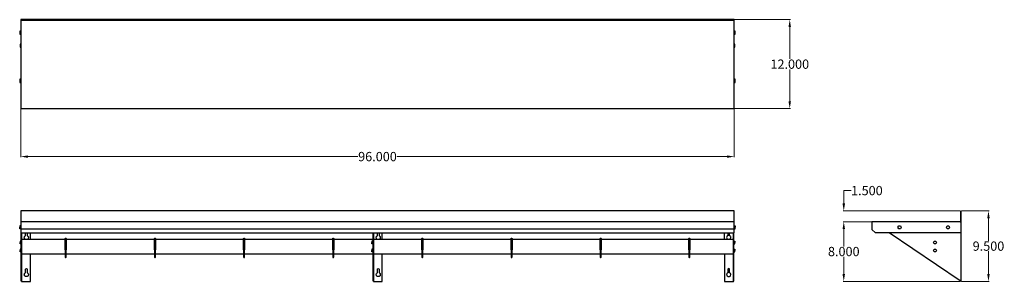
# Model space of a CAD drawing. Units: inches. Extents: x -29 to 103, y 33 to 68.
import ezdxf

# ---------------------------------------------------------------- set-up
doc = ezdxf.new("R2010")
doc.units = ezdxf.units.IN
doc.header["$MEASUREMENT"] = 0
doc.layers.add('AM_0', color=7, linetype='Continuous', lineweight=30)
doc.layers.add('AM_5', color=3, linetype='Continuous', lineweight=15)
doc.layers.add('PDF_Geometry', color=7, linetype='Continuous')
doc.styles.add('Annotative', font='arial.ttf')
doc.styles.get("Standard").update_dxf_attribs({"font": 'ROMANS.SHX'})
doc.dimstyles.new('AM_ANSI$0', dxfattribs={"dimtxt": 0.12, "dimasz": 0.12, "dimexe": 0.1, "dimexo": 0.05, "dimgap": 0.06, "dimtad": 0, "dimtih": 1, "dimtoh": 1, "dimdec": 4, "dimzin": 7, "dimdsep": 46, "dimtxsty": 'Standard', "dimcen": 0, "dimclrd": 256, "dimclre": 256, "dimclrt": 2, "dimadec": 0, "dimazin": 2, "dimtp": 0.1, "dimtm": 0.1, "dimtfac": 0.71, "dimtdec": 4, "dimtofl": 0, "dimtmove": 0, "dimatfit": 3, "dimfxl": 1, "dimtolj": 1, "dimtzin": 7, "dimlwd": -1, "dimlwe": -1, "dimarcsym": 1})

# ---------------------------------------------------------------- blocks, each defined once
blk = doc.blocks.new('*D4')
at = {"layer": 'AM_5', "color": 1, "linetype": 'ByBlock', "transparency": 16777216}
for p, q in [((-29.01, 56.36), (-29.01, 49.75)), ((67.05, 56.36), (67.05, 49.75)), ((-28.01, 49.85), (16.37, 49.85)), ((66.05, 49.85), (21.67, 49.85))]:
    blk.add_line(p, q, dxfattribs=at)
at = {"layer": 'AM_5', "color": 1, "transparency": 16777216}
for points in [[(-28.01, 50.01), (-28.01, 49.68), (-29.01, 49.85)], [(66.05, 50.01), (66.05, 49.68), (67.05, 49.85)]]:
    blk.add_solid(points, dxfattribs=at)
at = {"layer": 'Defpoints', "color": 0, "transparency": 16777216}
for p in [(-29.01, 56.41), (67.05, 56.41), (67.05, 49.85)]:
    blk.add_point(p, dxfattribs=at)
at = {"layer": 'AM_5', "color": 1, "transparency": 16777216, "insert": (19.02, 49.85), "char_height": 1.25, "attachment_point": 5, "style": 'Annotative'}
blk.add_mtext('\\A1;96.000', dxfattribs=at)
blk = doc.blocks.new('*D5')
at = {"layer": 'AM_5', "color": 1, "linetype": 'ByBlock', "transparency": 16777216}
for p, q in [((67.1, 68.31), (74.62, 68.31)), ((74.52, 67.31), (74.52, 63.01)), ((74.52, 57.31), (74.52, 61.61)), ((67.04, 56.31), (74.62, 56.31))]:
    blk.add_line(p, q, dxfattribs=at)
at = {"layer": 'AM_5', "color": 1, "transparency": 16777216}
for points in [[(74.35, 67.31), (74.68, 67.31), (74.52, 68.31)], [(74.35, 57.31), (74.68, 57.31), (74.52, 56.31)]]:
    blk.add_solid(points, dxfattribs=at)
at = {"layer": 'Defpoints', "color": 0, "transparency": 16777216}
for p in [(67.05, 68.31), (66.99, 56.31), (74.52, 56.31)]:
    blk.add_point(p, dxfattribs=at)
at = {"layer": 'AM_5', "color": 1, "transparency": 16777216, "insert": (74.52, 62.31), "char_height": 1.25, "attachment_point": 5, "style": 'Annotative'}
blk.add_mtext('\\A1;12.000', dxfattribs=at)
blk = doc.blocks.new('*D6')
at = {"layer": 'AM_5', "color": 1, "linetype": 'ByBlock', "transparency": 16777216}
for p, q in [((97.62, 42.53), (101.37, 42.53)), ((101.27, 41.53), (101.27, 38.48)), ((101.27, 34.03), (101.27, 37.08)), ((97.62, 33.03), (101.37, 33.03))]:
    blk.add_line(p, q, dxfattribs=at)
at = {"layer": 'AM_5', "color": 1, "transparency": 16777216}
for points in [[(101.1, 41.53), (101.44, 41.53), (101.27, 42.53)], [(101.1, 34.03), (101.44, 34.03), (101.27, 33.03)]]:
    blk.add_solid(points, dxfattribs=at)
at = {"layer": 'Defpoints', "color": 0, "transparency": 16777216}
for p in [(97.57, 42.53), (97.57, 33.03), (101.27, 33.03)]:
    blk.add_point(p, dxfattribs=at)
at = {"layer": 'AM_5', "color": 1, "transparency": 16777216, "insert": (101.27, 37.78), "char_height": 1.25, "attachment_point": 5, "style": 'Annotative'}
blk.add_mtext('\\A1;9.500', dxfattribs=at)
blk = doc.blocks.new('*D7')
at = {"layer": 'AM_5', "color": 1, "linetype": 'ByBlock', "transparency": 16777216}
for p, q in [((81.79, 43.53), (81.79, 45.27)), ((81.79, 45.27), (82.79, 45.27)), ((97.48, 42.53), (81.69, 42.53)), ((85.6, 41.07), (81.69, 41.07)), ((81.79, 40.07), (81.79, 39.07))]:
    blk.add_line(p, q, dxfattribs=at)
at = {"layer": 'AM_5', "color": 1, "transparency": 16777216}
for points in [[(81.62, 43.53), (81.96, 43.53), (81.79, 42.53)], [(81.62, 40.07), (81.96, 40.07), (81.79, 41.07)]]:
    blk.add_solid(points, dxfattribs=at)
at = {"layer": 'Defpoints', "color": 0, "transparency": 16777216}
for p in [(97.53, 42.53), (81.79, 41.07), (85.65, 41.07)]:
    blk.add_point(p, dxfattribs=at)
at = {"layer": 'AM_5', "color": 1, "transparency": 16777216, "insert": (84.9, 45.27), "char_height": 1.25, "attachment_point": 5, "style": 'Annotative'}
blk.add_mtext('\\A1;1.500', dxfattribs=at)
blk = doc.blocks.new('*D8')
at = {"layer": 'AM_5', "color": 1, "linetype": 'ByBlock', "transparency": 16777216}
for p, q in [((85.6, 41.07), (81.69, 41.07)), ((81.79, 40.07), (81.79, 37.75)), ((81.79, 34.03), (81.79, 36.35)), ((97.48, 33.03), (81.69, 33.03))]:
    blk.add_line(p, q, dxfattribs=at)
at = {"layer": 'AM_5', "color": 1, "transparency": 16777216}
for points in [[(81.62, 40.07), (81.96, 40.07), (81.79, 41.07)], [(81.62, 34.03), (81.96, 34.03), (81.79, 33.03)]]:
    blk.add_solid(points, dxfattribs=at)
at = {"layer": 'Defpoints', "color": 0, "transparency": 16777216}
for p in [(85.65, 41.07), (81.79, 33.03), (97.53, 33.03)]:
    blk.add_point(p, dxfattribs=at)
at = {"layer": 'AM_5', "color": 1, "transparency": 16777216, "insert": (81.79, 37.05), "char_height": 1.25, "attachment_point": 5, "style": 'Annotative'}
blk.add_mtext('\\A1;8.000', dxfattribs=at)
blk = doc.blocks.new('BKSWE-1296-PR TOP VIEW')
at = {"layer": 'PDF_Geometry', "lineweight": -3}
for p, q in [((67.05, 68.31), (-29.01, 68.31)), ((-29.01, 68.31), (-29.01, 68.26)), ((-29.01, 68.26), (67.05, 68.26)), ((-29.01, 68.25), (-29.01, 68.22)), ((-29.01, 68.22), (-29.01, 56.41)), ((67.05, 68.26), (67.05, 68.31)), ((67.05, 68.25), (67.05, 68.26)), ((67.05, 68.26), (67.05, 68.25)), ((67.05, 68.22), (67.05, 68.25)), ((67.05, 56.41), (67.05, 68.22)), ((-29.01, 56.41), (-28.99, 56.37)), ((-28.99, 56.37), (-28.98, 56.33)), ((-28.98, 56.33), (-28.94, 56.31)), ((-28.94, 56.31), (-28.9, 56.31)), ((-28.94, 56.31), (66.95, 56.31)), ((66.95, 56.31), (66.99, 56.31)), ((66.99, 56.31), (67.02, 56.33)), ((67.02, 56.33), (67.04, 56.37)), ((67.04, 56.37), (67.05, 56.41))]:
    blk.add_line(p, q, dxfattribs=at)
for points in [[(-29.01, 68.26), (-29.01, 68.26)], [(-29.01, 68.26), (-29.01, 68.26)], [(-29.01, 66.77), (-29.14, 66.77), (-29.14, 66.66), (-29.01, 66.66)], [(-29.14, 66.66), (-29.14, 66.45), (-29.01, 66.45)], [(-29.14, 66.45), (-29.14, 66.34), (-29.01, 66.34)], [(67.18, 66.66), (67.18, 66.77), (67.05, 66.77)], [(67.05, 66.45), (67.18, 66.45), (67.18, 66.66), (67.05, 66.66)], [(67.05, 66.34), (67.18, 66.34), (67.18, 66.45)], [(-29.01, 65.02), (-29.09, 65.02), (-29.09, 64.91), (-29.01, 64.91)], [(67.14, 64.91), (67.14, 65.02), (67.05, 65.02)], [(-29.09, 64.91), (-29.09, 64.7), (-29.01, 64.7)], [(-29.09, 64.7), (-29.09, 64.59), (-29.01, 64.59)], [(67.05, 64.7), (67.14, 64.7), (67.14, 64.91), (67.05, 64.91)], [(67.05, 64.59), (67.14, 64.59), (67.14, 64.7)], [(-29.01, 60.27), (-29.14, 60.27), (-29.14, 60.16), (-29.01, 60.16)], [(-29.14, 60.16), (-29.14, 59.95), (-29.01, 59.95)], [(-29.14, 59.95), (-29.14, 59.84), (-29.01, 59.84)], [(67.18, 60.16), (67.18, 60.27), (67.05, 60.27)], [(67.05, 59.95), (67.18, 59.95), (67.18, 60.16), (67.05, 60.16)], [(67.05, 59.84), (67.18, 59.84), (67.18, 59.95)]]:
    blk.add_lwpolyline(points, dxfattribs=at)
blk = doc.blocks.new('BKWSE-1296-PR FRONT VIEW')
at = {"layer": 'PDF_Geometry', "lineweight": -3}
for p, q in [((67.05, 42.53), (-29.01, 42.53)), ((-29.01, 42.53), (-29.01, 41.08)), ((67.05, 41.08), (67.05, 42.53)), ((-29.01, 40.51), (-29.14, 40.51)), ((-29.14, 40.51), (-29.14, 40.32)), ((-29.14, 40.13), (-29.14, 40.32)), ((-29.14, 40.32), (-29.01, 40.32)), ((-29.01, 40.13), (-29.14, 40.13)), ((-29.01, 41.08), (-29.01, 41.05)), ((-29.01, 41.05), (-29.01, 41.02)), ((-28.99, 41.01), (-29.01, 40.97)), ((-28.99, 41.01), (-29.01, 40.97)), ((-29.01, 40.97), (-29.01, 40.11)), ((-29.01, 40.11), (-29.01, 39.57)), ((-29.01, 40.11), (67.05, 40.11)), ((-28.98, 41.04), (-28.99, 41.01)), ((-28.94, 41.06), (-28.98, 41.04)), ((-28.9, 41.07), (-28.94, 41.06)), ((66.95, 41.07), (-28.9, 41.07)), ((66.99, 41.06), (66.95, 41.07)), ((67.02, 41.04), (66.99, 41.06)), ((67.04, 41.01), (67.02, 41.04)), ((67.05, 40.97), (67.04, 41.01)), ((67.05, 40.97), (67.04, 41.01)), ((67.05, 41.05), (67.05, 41.08)), ((67.05, 41.02), (67.05, 41.05)), ((67.05, 40.11), (67.05, 40.97)), ((67.05, 40.51), (67.18, 40.51)), ((67.18, 40.32), (67.05, 40.32)), ((67.05, 40.13), (67.18, 40.13)), ((67.05, 39.57), (67.05, 40.11)), ((67.18, 40.51), (67.18, 40.32)), ((67.18, 40.13), (67.18, 40.32)), ((-28.96, 38.46), (-29.09, 38.46)), ((-29.09, 38.46), (-29.09, 38.28)), ((-29.01, 39.57), (-28.98, 39.57)), ((-29.01, 39.57), (-29.01, 39.57)), ((-28.98, 39.57), (-28.96, 39.57)), ((-28.96, 39.57), (-28.96, 39.58)), ((-28.96, 39.58), (-28.93, 39.57)), ((-28.96, 33.11), (-28.96, 39.57)), ((-28.93, 39.57), (-28.9, 39.57)), ((-28.93, 39.57), (66.95, 39.57)), ((-28.91, 39.57), (-28.91, 33.03)), ((-28.91, 38.74), (-28.9, 38.74)), ((-28.9, 38.74), (-28.88, 38.74)), ((-28.88, 38.74), (-28.83, 38.74)), ((-28.83, 38.74), (-28.76, 38.74)), ((-28.76, 38.74), (-28.69, 38.74)), ((-28.69, 38.74), (-28.61, 38.74)), ((-28.61, 38.74), (-23.02, 38.74)), ((-28.53, 38.94), (-28.52, 39.02)), ((-28.51, 38.86), (-28.53, 38.94)), ((-28.52, 39.02), (-28.49, 39.09)), ((-28.48, 38.79), (-28.51, 38.86)), ((-28.49, 39.09), (-28.44, 39.15)), ((-28.43, 38.74), (-28.48, 38.79)), ((-28.44, 39.15), (-28.38, 39.19)), ((-28.38, 39.19), (-28.38, 39.57)), ((-28.13, 39.57), (-28.13, 39.19)), ((-28.13, 39.19), (-28.06, 39.15)), ((-28.02, 38.79), (-28.07, 38.74)), ((-28.06, 39.15), (-28.01, 39.09)), ((-27.99, 38.86), (-28.02, 38.79)), ((-28.01, 39.09), (-27.98, 39.02)), ((-27.98, 38.94), (-27.99, 38.86)), ((-27.98, 39.02), (-27.98, 38.94)), ((-27.71, 38.74), (-27.71, 39.57)), ((-23.02, 38.8), (-23.01, 38.83)), ((-23.02, 38.79), (-23.02, 38.8)), ((-23.02, 38.76), (-23.02, 38.79)), ((-23.02, 38.71), (-23.02, 38.76)), ((-23.02, 38.65), (-23.02, 38.71)), ((-23.02, 38.58), (-23.02, 38.65)), ((-23.02, 37.3), (-23.02, 38.58)), ((-23.01, 38.83), (-22.99, 38.85)), ((-22.99, 38.85), (-22.96, 38.86)), ((-22.96, 38.86), (-22.92, 38.85)), ((-22.92, 38.85), (-22.9, 38.83)), ((-22.9, 38.83), (-22.89, 38.8)), ((-22.89, 38.8), (-22.89, 38.79)), ((-22.89, 38.79), (-22.89, 38.76)), ((-22.89, 38.76), (-22.89, 38.71)), ((-22.89, 38.74), (-11, 38.74)), ((-22.89, 38.71), (-22.89, 38.65)), ((-22.89, 38.65), (-22.89, 38.58)), ((-22.89, 38.58), (-22.89, 37.3)), ((-11, 38.8), (-10.99, 38.83)), ((-11, 38.79), (-11, 38.8)), ((-11, 38.76), (-11, 38.79)), ((-11, 38.71), (-11, 38.76)), ((-11, 38.65), (-11, 38.71)), ((-11, 38.58), (-11, 38.65)), ((-11, 37.3), (-11, 38.58)), ((-10.99, 38.83), (-10.97, 38.85)), ((-10.97, 38.85), (-10.94, 38.86)), ((-10.94, 38.86), (-10.9, 38.85)), ((-10.9, 38.85), (-10.88, 38.83)), ((-10.88, 38.83), (-10.87, 38.8)), ((-10.87, 38.8), (-10.87, 38.79)), ((-10.87, 38.79), (-10.87, 38.76)), ((-10.87, 38.76), (-10.87, 38.71)), ((-10.87, 38.74), (1, 38.74)), ((-10.87, 38.71), (-10.87, 38.65)), ((-10.87, 38.65), (-10.87, 38.58)), ((-10.87, 38.58), (-10.87, 37.3)), ((1, 38.8), (1.01, 38.83)), ((1, 38.79), (1, 38.8)), ((1, 38.76), (1, 38.79)), ((1, 38.71), (1, 38.76)), ((1, 38.65), (1, 38.71)), ((1, 38.58), (1, 38.65)), ((1, 37.3), (1, 38.58)), ((1.01, 38.83), (1.03, 38.85)), ((1.03, 38.85), (1.06, 38.86)), ((1.06, 38.86), (1.1, 38.85)), ((1.1, 38.85), (1.12, 38.83)), ((1.12, 38.83), (1.13, 38.8)), ((1.13, 38.8), (1.13, 38.79)), ((1.13, 38.79), (1.13, 38.76)), ((1.13, 38.76), (1.13, 38.71)), ((1.13, 38.74), (13, 38.74)), ((1.13, 38.71), (1.13, 38.65)), ((1.13, 38.65), (1.13, 38.58)), ((1.13, 38.58), (1.13, 37.3)), ((7.13, 38.74), (13, 38.74)), ((13, 38.8), (13.01, 38.83)), ((13, 38.79), (13, 38.8)), ((13, 38.76), (13, 38.79)), ((13, 38.71), (13, 38.76)), ((13, 38.65), (13, 38.71)), ((13, 38.58), (13, 38.65)), ((13, 37.3), (13, 38.58)), ((13.01, 38.83), (13.03, 38.85)), ((13.03, 38.85), (13.06, 38.86)), ((13.06, 38.86), (13.1, 38.85)), ((13.1, 38.85), (13.12, 38.83)), ((13.12, 38.83), (13.13, 38.8)), ((13.13, 38.8), (13.13, 38.79)), ((13.13, 38.79), (13.13, 38.76)), ((13.13, 38.76), (13.13, 38.71)), ((13.13, 38.74), (18.42, 38.74)), ((13.13, 38.74), (18.42, 38.74)), ((13.13, 38.71), (13.13, 38.65)), ((13.13, 38.65), (13.13, 38.58)), ((13.13, 38.58), (13.13, 37.3)), ((18.42, 38.46), (18.28, 38.46)), ((18.28, 38.46), (18.28, 38.28)), ((18.37, 39.57), (18.4, 39.57)), ((18.37, 39.57), (18.37, 39.57)), ((18.4, 39.57), (18.42, 39.57)), ((18.42, 33.11), (18.42, 39.57)), ((18.45, 39.57), (18.48, 39.57)), ((18.47, 39.57), (18.47, 33.03)), ((18.47, 38.74), (25, 38.74)), ((18.85, 38.94), (18.86, 39.02)), ((18.87, 38.86), (18.85, 38.94)), ((18.86, 39.02), (18.89, 39.09)), ((18.9, 38.79), (18.87, 38.86)), ((18.89, 39.09), (18.94, 39.15)), ((18.95, 38.74), (18.9, 38.79)), ((18.94, 39.15), (19, 39.19)), ((19, 39.19), (19, 39.57)), ((19.25, 39.57), (19.25, 39.19)), ((19.25, 39.19), (19.32, 39.15)), ((19.36, 38.79), (19.31, 38.74)), ((19.32, 39.15), (19.37, 39.09)), ((19.39, 38.86), (19.36, 38.79)), ((19.37, 39.09), (19.4, 39.02)), ((19.4, 38.94), (19.39, 38.86)), ((19.4, 39.02), (19.4, 38.94)), ((19.67, 38.74), (19.67, 39.57)), ((25, 38.8), (25.01, 38.83)), ((25, 38.79), (25, 38.8)), ((25, 38.76), (25, 38.79)), ((25, 38.71), (25, 38.76)), ((25, 38.65), (25, 38.71)), ((25, 38.58), (25, 38.65)), ((25, 37.3), (25, 38.58)), ((25.01, 38.83), (25.03, 38.85)), ((25.03, 38.85), (25.06, 38.86)), ((25.06, 38.86), (25.1, 38.85)), ((25.1, 38.85), (25.12, 38.83)), ((25.12, 38.83), (25.13, 38.8)), ((25.13, 38.8), (25.13, 38.79)), ((25.13, 38.79), (25.13, 38.76)), ((25.13, 38.76), (25.13, 38.71)), ((25.13, 38.74), (37, 38.74)), ((25.13, 38.71), (25.13, 38.65)), ((25.13, 38.65), (25.13, 38.58)), ((25.13, 38.58), (25.13, 37.3)), ((37, 38.8), (37.01, 38.83)), ((37, 38.79), (37, 38.8)), ((37, 38.76), (37, 38.79)), ((37, 38.71), (37, 38.76)), ((37, 38.65), (37, 38.71)), ((37, 38.58), (37, 38.65)), ((37, 37.3), (37, 38.58)), ((37.01, 38.83), (37.03, 38.85)), ((37.03, 38.85), (37.06, 38.86)), ((37.06, 38.86), (37.1, 38.85)), ((37.1, 38.85), (37.12, 38.83)), ((37.12, 38.83), (37.13, 38.8)), ((37.13, 38.8), (37.13, 38.79)), ((37.13, 38.79), (37.13, 38.76)), ((37.13, 38.76), (37.13, 38.71)), ((37.13, 38.74), (49, 38.74)), ((37.13, 38.71), (37.13, 38.65)), ((37.13, 38.65), (37.13, 38.58)), ((37.13, 38.58), (37.13, 37.3)), ((49, 38.8), (49.01, 38.83)), ((49, 38.79), (49, 38.8)), ((49, 38.76), (49, 38.79)), ((49, 38.71), (49, 38.76)), ((49, 38.65), (49, 38.71)), ((49, 38.58), (49, 38.65)), ((49, 37.3), (49, 38.58)), ((49.01, 38.83), (49.03, 38.85)), ((49.03, 38.85), (49.06, 38.86)), ((49.06, 38.86), (49.1, 38.85)), ((49.1, 38.85), (49.12, 38.83)), ((49.12, 38.83), (49.13, 38.8)), ((49.13, 38.8), (49.13, 38.79)), ((49.13, 38.79), (49.13, 38.76)), ((49.13, 38.76), (49.13, 38.71)), ((49.13, 38.74), (60.93, 38.74)), ((49.13, 38.71), (49.13, 38.65)), ((49.13, 38.65), (49.13, 38.58)), ((49.13, 38.58), (49.13, 37.3)), ((60.93, 38.8), (60.94, 38.83)), ((60.93, 38.79), (60.93, 38.8)), ((60.93, 38.76), (60.93, 38.79)), ((60.93, 38.71), (60.93, 38.76)), ((60.93, 38.65), (60.93, 38.71)), ((60.93, 38.58), (60.93, 38.65)), ((60.93, 37.3), (60.93, 38.58)), ((60.94, 38.83), (60.96, 38.85)), ((60.96, 38.85), (60.99, 38.86)), ((60.99, 38.86), (61.03, 38.85)), ((61.03, 38.85), (61.05, 38.83)), ((61.05, 38.83), (61.06, 38.8)), ((61.06, 38.8), (61.06, 38.79)), ((61.06, 38.79), (61.06, 38.76)), ((61.06, 38.76), (61.06, 38.71)), ((61.06, 38.74), (66.66, 38.74)), ((61.06, 38.71), (61.06, 38.65)), ((61.06, 38.65), (61.06, 38.58)), ((61.06, 38.58), (61.06, 37.3)), ((65.75, 38.74), (65.75, 39.57)), ((66.03, 39.02), (66.02, 38.94)), ((66.02, 38.94), (66.04, 38.86)), ((66.06, 39.09), (66.03, 39.02)), ((66.04, 38.86), (66.07, 38.79)), ((66.11, 39.15), (66.06, 39.09)), ((66.07, 38.79), (66.12, 38.74)), ((66.17, 39.19), (66.11, 39.15)), ((66.17, 39.57), (66.17, 39.19)), ((66.42, 39.19), (66.42, 39.57)), ((66.49, 39.15), (66.42, 39.19)), ((66.48, 38.74), (66.53, 38.79)), ((66.54, 39.09), (66.49, 39.15)), ((66.53, 38.79), (66.56, 38.86)), ((66.57, 39.02), (66.54, 39.09)), ((66.56, 38.86), (66.57, 38.94)), ((66.57, 38.94), (66.57, 39.02)), ((66.66, 38.74), (66.74, 38.74)), ((66.74, 38.74), (66.81, 38.74)), ((66.81, 38.74), (66.87, 38.74)), ((66.87, 38.74), (66.92, 38.74)), ((66.92, 38.74), (66.95, 38.74)), ((66.95, 39.57), (66.98, 39.57)), ((66.95, 38.74), (66.96, 38.74)), ((66.96, 33.03), (66.96, 39.57)), ((66.98, 39.57), (67, 39.58)), ((67, 39.58), (67, 39.57)), ((67, 39.57), (67.03, 39.57)), ((67, 33.08), (67, 39.57)), ((67, 38.46), (67.14, 38.46)), ((67.03, 39.57), (67.04, 39.57)), ((67.04, 39.57), (67.03, 39.57)), ((67.14, 38.46), (67.14, 38.28)), ((-29.09, 38.09), (-29.09, 38.28)), ((-29.09, 38.28), (-28.96, 38.28)), ((-28.96, 38.09), (-29.09, 38.09)), ((-28.96, 37.38), (-29.09, 37.38)), ((-29.09, 37.38), (-29.09, 37.2)), ((-29.09, 37.01), (-29.09, 37.2)), ((-29.09, 37.2), (-28.96, 37.2)), ((-23.02, 37.3), (-23.02, 37.04)), ((-23.01, 37.3), (-23.02, 37.3)), ((-22.99, 37.3), (-23.01, 37.3)), ((-22.96, 37.3), (-22.99, 37.3)), ((-22.92, 37.3), (-22.96, 37.3)), ((-22.9, 37.3), (-22.92, 37.3)), ((-22.89, 37.3), (-22.9, 37.3)), ((-22.89, 37.04), (-22.89, 37.3)), ((-11, 37.3), (-11, 37.04)), ((-10.99, 37.3), (-11, 37.3)), ((-10.97, 37.3), (-10.99, 37.3)), ((-10.94, 37.3), (-10.97, 37.3)), ((-10.9, 37.3), (-10.94, 37.3)), ((-10.88, 37.3), (-10.9, 37.3)), ((-10.87, 37.3), (-10.88, 37.3)), ((-10.87, 37.04), (-10.87, 37.3)), ((1, 37.3), (1, 37.04)), ((1.01, 37.3), (1, 37.3)), ((1.03, 37.3), (1.01, 37.3)), ((1.06, 37.3), (1.03, 37.3)), ((1.1, 37.3), (1.06, 37.3)), ((1.12, 37.3), (1.1, 37.3)), ((1.13, 37.3), (1.12, 37.3)), ((1.13, 37.04), (1.13, 37.3)), ((13, 37.3), (13, 37.04)), ((13.01, 37.3), (13, 37.3)), ((13.03, 37.3), (13.01, 37.3)), ((13.06, 37.3), (13.03, 37.3)), ((13.1, 37.3), (13.06, 37.3)), ((13.12, 37.3), (13.1, 37.3)), ((13.13, 37.3), (13.12, 37.3)), ((13.13, 37.04), (13.13, 37.3)), ((18.28, 38.09), (18.28, 38.28)), ((18.28, 38.28), (18.42, 38.28)), ((18.42, 38.09), (18.28, 38.09)), ((18.42, 37.38), (18.28, 37.38)), ((18.28, 37.38), (18.28, 37.2)), ((18.28, 37.01), (18.28, 37.2)), ((18.28, 37.2), (18.42, 37.2)), ((25, 37.3), (25, 37.04)), ((25.01, 37.3), (25, 37.3)), ((25.03, 37.3), (25.01, 37.3)), ((25.06, 37.3), (25.03, 37.3)), ((25.1, 37.3), (25.06, 37.3)), ((25.12, 37.3), (25.1, 37.3)), ((25.13, 37.3), (25.12, 37.3)), ((25.13, 37.04), (25.13, 37.3)), ((37, 37.3), (37, 37.04)), ((37.01, 37.3), (37, 37.3)), ((37.03, 37.3), (37.01, 37.3)), ((37.06, 37.3), (37.03, 37.3)), ((37.1, 37.3), (37.06, 37.3)), ((37.12, 37.3), (37.1, 37.3)), ((37.13, 37.3), (37.12, 37.3)), ((37.13, 37.04), (37.13, 37.3)), ((49, 37.3), (49, 37.04)), ((49.01, 37.3), (49, 37.3)), ((49.03, 37.3), (49.01, 37.3)), ((49.06, 37.3), (49.03, 37.3)), ((49.1, 37.3), (49.06, 37.3)), ((49.12, 37.3), (49.1, 37.3)), ((49.13, 37.3), (49.12, 37.3)), ((49.13, 37.04), (49.13, 37.3)), ((60.93, 37.3), (60.93, 37.04)), ((60.94, 37.3), (60.93, 37.3)), ((60.96, 37.3), (60.94, 37.3)), ((60.99, 37.3), (60.96, 37.3)), ((61.03, 37.3), (60.99, 37.3)), ((61.05, 37.3), (61.03, 37.3)), ((61.06, 37.3), (61.05, 37.3)), ((61.06, 37.04), (61.06, 37.3)), ((67.14, 38.28), (67, 38.28)), ((67, 38.09), (67.14, 38.09)), ((67, 37.38), (67.14, 37.38)), ((67.14, 37.2), (67, 37.2)), ((67.14, 38.09), (67.14, 38.28)), ((67.14, 37.38), (67.14, 37.2)), ((67.14, 37.01), (67.14, 37.2)), ((-28.96, 37.01), (-29.09, 37.01)), ((-28.91, 36.74), (-28.9, 36.74)), ((-28.9, 36.74), (-28.88, 36.74)), ((-28.88, 36.74), (-28.83, 36.74)), ((-28.83, 36.74), (-28.76, 36.74)), ((-28.76, 36.74), (-28.69, 36.74)), ((-28.69, 36.74), (-28.61, 36.74)), ((-28.61, 36.74), (-23.02, 36.74)), ((-27.71, 33.03), (-27.71, 36.74)), ((-23.02, 37.04), (-23.02, 36.91)), ((-23.02, 36.91), (-23.02, 36.79)), ((-23.02, 36.79), (-23.02, 36.67)), ((-23.02, 36.67), (-23.02, 36.56)), ((-23.02, 36.56), (-23.02, 36.47)), ((-23.02, 36.47), (-23.02, 36.4)), ((-23.02, 36.4), (-23.02, 36.34)), ((-23.02, 36.34), (-23.02, 36.31)), ((-23.02, 36.31), (-23.02, 36.3)), ((-23.02, 36.3), (-23.01, 36.27)), ((-23.01, 36.27), (-22.99, 36.25)), ((-22.99, 36.25), (-22.96, 36.24)), ((-22.96, 36.24), (-22.92, 36.25)), ((-22.92, 36.25), (-22.9, 36.27)), ((-22.9, 36.27), (-22.89, 36.3)), ((-22.89, 36.91), (-22.89, 37.04)), ((-22.89, 36.79), (-22.89, 36.91)), ((-22.89, 36.67), (-22.89, 36.79)), ((-22.89, 36.74), (-11, 36.74)), ((-22.89, 36.56), (-22.89, 36.67)), ((-22.89, 36.47), (-22.89, 36.56)), ((-22.89, 36.4), (-22.89, 36.47)), ((-22.89, 36.34), (-22.89, 36.4)), ((-22.89, 36.31), (-22.89, 36.34)), ((-22.89, 36.3), (-22.89, 36.31)), ((-11, 37.04), (-11, 36.91)), ((-11, 36.91), (-11, 36.79)), ((-11, 36.79), (-11, 36.67)), ((-11, 36.67), (-11, 36.56)), ((-11, 36.56), (-11, 36.47)), ((-11, 36.47), (-11, 36.4)), ((-11, 36.4), (-11, 36.34)), ((-11, 36.34), (-11, 36.31)), ((-11, 36.31), (-11, 36.3)), ((-11, 36.3), (-10.99, 36.27)), ((-10.99, 36.27), (-10.97, 36.25)), ((-10.97, 36.25), (-10.94, 36.24)), ((-10.94, 36.24), (-10.9, 36.25)), ((-10.9, 36.25), (-10.88, 36.27)), ((-10.88, 36.27), (-10.87, 36.3)), ((-10.87, 36.91), (-10.87, 37.04)), ((-10.87, 36.79), (-10.87, 36.91)), ((-10.87, 36.67), (-10.87, 36.79)), ((-10.87, 36.74), (1, 36.74)), ((-10.87, 36.56), (-10.87, 36.67)), ((-10.87, 36.47), (-10.87, 36.56)), ((-10.87, 36.4), (-10.87, 36.47)), ((-10.87, 36.34), (-10.87, 36.4)), ((-10.87, 36.31), (-10.87, 36.34)), ((-10.87, 36.3), (-10.87, 36.31)), ((1, 37.04), (1, 36.91)), ((1, 36.91), (1, 36.79)), ((1, 36.79), (1, 36.67)), ((1, 36.67), (1, 36.56)), ((1, 36.56), (1, 36.47)), ((1, 36.47), (1, 36.4)), ((1, 36.4), (1, 36.34)), ((1, 36.34), (1, 36.31)), ((1, 36.31), (1, 36.3)), ((1, 36.3), (1.01, 36.27)), ((1.01, 36.27), (1.03, 36.25)), ((1.03, 36.25), (1.06, 36.24)), ((1.06, 36.24), (1.1, 36.25)), ((1.1, 36.25), (1.12, 36.27)), ((1.12, 36.27), (1.13, 36.3)), ((1.13, 36.91), (1.13, 37.04)), ((1.13, 36.79), (1.13, 36.91)), ((1.13, 36.67), (1.13, 36.79)), ((1.13, 36.74), (13, 36.74)), ((1.13, 36.56), (1.13, 36.67)), ((1.13, 36.47), (1.13, 36.56)), ((1.13, 36.4), (1.13, 36.47)), ((1.13, 36.34), (1.13, 36.4)), ((1.13, 36.31), (1.13, 36.34)), ((1.13, 36.3), (1.13, 36.31)), ((7.13, 36.74), (13, 36.74)), ((13, 37.04), (13, 36.91)), ((13, 36.91), (13, 36.79)), ((13, 36.79), (13, 36.67)), ((13, 36.67), (13, 36.56)), ((13, 36.56), (13, 36.47)), ((13, 36.47), (13, 36.4)), ((13, 36.4), (13, 36.34)), ((13, 36.34), (13, 36.31)), ((13, 36.31), (13, 36.3)), ((13, 36.3), (13.01, 36.27)), ((13.01, 36.27), (13.03, 36.25)), ((13.03, 36.25), (13.06, 36.24)), ((13.06, 36.24), (13.1, 36.25)), ((13.1, 36.25), (13.12, 36.27)), ((13.12, 36.27), (13.13, 36.3)), ((13.13, 36.91), (13.13, 37.04)), ((13.13, 36.79), (13.13, 36.91)), ((13.13, 36.67), (13.13, 36.79)), ((13.13, 36.74), (18.42, 36.74)), ((13.13, 36.74), (18.42, 36.74)), ((13.13, 36.56), (13.13, 36.67)), ((13.13, 36.47), (13.13, 36.56)), ((13.13, 36.4), (13.13, 36.47)), ((13.13, 36.34), (13.13, 36.4)), ((13.13, 36.31), (13.13, 36.34)), ((13.13, 36.3), (13.13, 36.31)), ((18.42, 37.01), (18.28, 37.01)), ((18.47, 36.74), (25, 36.74)), ((19.67, 33.03), (19.67, 36.74)), ((25, 37.04), (25, 36.91)), ((25, 36.91), (25, 36.79)), ((25, 36.79), (25, 36.67)), ((25, 36.67), (25, 36.56)), ((25, 36.56), (25, 36.47)), ((25, 36.47), (25, 36.4)), ((25, 36.4), (25, 36.34)), ((25, 36.34), (25, 36.31)), ((25, 36.31), (25, 36.3)), ((25, 36.3), (25.01, 36.27)), ((25.01, 36.27), (25.03, 36.25)), ((25.03, 36.25), (25.06, 36.24)), ((25.06, 36.24), (25.1, 36.25)), ((25.1, 36.25), (25.12, 36.27)), ((25.12, 36.27), (25.13, 36.3)), ((25.13, 36.91), (25.13, 37.04)), ((25.13, 36.79), (25.13, 36.91)), ((25.13, 36.67), (25.13, 36.79)), ((25.13, 36.74), (37, 36.74)), ((25.13, 36.56), (25.13, 36.67)), ((25.13, 36.47), (25.13, 36.56)), ((25.13, 36.4), (25.13, 36.47)), ((25.13, 36.34), (25.13, 36.4)), ((25.13, 36.31), (25.13, 36.34)), ((25.13, 36.3), (25.13, 36.31)), ((37, 37.04), (37, 36.91)), ((37, 36.91), (37, 36.79)), ((37, 36.79), (37, 36.67)), ((37, 36.67), (37, 36.56)), ((37, 36.56), (37, 36.47)), ((37, 36.47), (37, 36.4)), ((37, 36.4), (37, 36.34)), ((37, 36.34), (37, 36.31)), ((37, 36.31), (37, 36.3)), ((37, 36.3), (37.01, 36.27)), ((37.01, 36.27), (37.03, 36.25)), ((37.03, 36.25), (37.06, 36.24)), ((37.06, 36.24), (37.1, 36.25)), ((37.1, 36.25), (37.12, 36.27)), ((37.12, 36.27), (37.13, 36.3)), ((37.13, 36.91), (37.13, 37.04)), ((37.13, 36.79), (37.13, 36.91)), ((37.13, 36.67), (37.13, 36.79)), ((37.13, 36.74), (49, 36.74)), ((37.13, 36.56), (37.13, 36.67)), ((37.13, 36.47), (37.13, 36.56)), ((37.13, 36.4), (37.13, 36.47)), ((37.13, 36.34), (37.13, 36.4)), ((37.13, 36.31), (37.13, 36.34)), ((37.13, 36.3), (37.13, 36.31)), ((49, 37.04), (49, 36.91)), ((49, 36.91), (49, 36.79)), ((49, 36.79), (49, 36.67)), ((49, 36.67), (49, 36.56)), ((49, 36.56), (49, 36.47)), ((49, 36.47), (49, 36.4)), ((49, 36.4), (49, 36.34)), ((49, 36.34), (49, 36.31)), ((49, 36.31), (49, 36.3)), ((49, 36.3), (49.01, 36.27)), ((49.01, 36.27), (49.03, 36.25)), ((49.03, 36.25), (49.06, 36.24)), ((49.06, 36.24), (49.1, 36.25)), ((49.1, 36.25), (49.12, 36.27)), ((49.12, 36.27), (49.13, 36.3)), ((49.13, 36.91), (49.13, 37.04)), ((49.13, 36.79), (49.13, 36.91)), ((49.13, 36.67), (49.13, 36.79)), ((49.13, 36.74), (60.93, 36.74)), ((49.13, 36.56), (49.13, 36.67)), ((49.13, 36.47), (49.13, 36.56)), ((49.13, 36.4), (49.13, 36.47)), ((49.13, 36.34), (49.13, 36.4)), ((49.13, 36.31), (49.13, 36.34)), ((49.13, 36.3), (49.13, 36.31)), ((60.93, 37.04), (60.93, 36.91)), ((60.93, 36.91), (60.93, 36.79)), ((60.93, 36.79), (60.93, 36.67)), ((60.93, 36.67), (60.93, 36.56)), ((60.93, 36.56), (60.93, 36.47)), ((60.93, 36.47), (60.93, 36.4)), ((60.93, 36.4), (60.93, 36.34)), ((60.93, 36.34), (60.93, 36.31)), ((60.93, 36.31), (60.93, 36.3)), ((60.93, 36.3), (60.94, 36.27)), ((60.94, 36.27), (60.96, 36.25)), ((60.96, 36.25), (60.99, 36.24)), ((60.99, 36.24), (61.03, 36.25)), ((61.03, 36.25), (61.05, 36.27)), ((61.05, 36.27), (61.06, 36.3)), ((61.06, 36.91), (61.06, 37.04)), ((61.06, 36.79), (61.06, 36.91)), ((61.06, 36.67), (61.06, 36.79)), ((61.06, 36.74), (66.66, 36.74)), ((61.06, 36.56), (61.06, 36.67)), ((61.06, 36.47), (61.06, 36.56)), ((61.06, 36.4), (61.06, 36.47)), ((61.06, 36.34), (61.06, 36.4)), ((61.06, 36.31), (61.06, 36.34)), ((61.06, 36.3), (61.06, 36.31)), ((65.75, 36.74), (65.75, 33.03)), ((66.66, 36.74), (66.74, 36.74)), ((66.74, 36.74), (66.81, 36.74)), ((66.81, 36.74), (66.87, 36.74)), ((66.87, 36.74), (66.92, 36.74)), ((66.92, 36.74), (66.95, 36.74)), ((66.95, 36.74), (66.96, 36.74)), ((67, 37.01), (67.14, 37.01)), ((-28.38, 34.62), (-28.37, 34.67)), ((-28.38, 34.19), (-28.38, 34.62)), ((-28.37, 34.67), (-28.34, 34.71)), ((-28.34, 34.71), (-28.3, 34.74)), ((-28.3, 34.74), (-28.25, 34.75)), ((-28.25, 34.75), (-28.2, 34.74)), ((-28.2, 34.74), (-28.16, 34.71)), ((-28.16, 34.71), (-28.13, 34.67)), ((-28.13, 34.67), (-28.13, 34.62)), ((-28.13, 34.62), (-28.13, 34.19)), ((19, 34.62), (19.01, 34.67)), ((19, 34.19), (19, 34.62)), ((19.01, 34.67), (19.04, 34.71)), ((19.04, 34.71), (19.08, 34.74)), ((19.08, 34.74), (19.13, 34.75)), ((19.13, 34.75), (19.18, 34.74)), ((19.18, 34.74), (19.22, 34.71)), ((19.22, 34.71), (19.25, 34.67)), ((19.25, 34.67), (19.25, 34.62)), ((19.25, 34.62), (19.25, 34.19)), ((66.18, 34.67), (66.17, 34.62)), ((66.17, 34.62), (66.17, 34.19)), ((66.21, 34.71), (66.18, 34.67)), ((66.25, 34.74), (66.21, 34.71)), ((66.3, 34.75), (66.25, 34.74)), ((66.35, 34.74), (66.3, 34.75)), ((66.39, 34.71), (66.35, 34.74)), ((66.42, 34.67), (66.39, 34.71)), ((66.42, 34.62), (66.42, 34.67)), ((66.42, 34.19), (66.42, 34.62)), ((-28.53, 33.94), (-28.52, 34.02)), ((-28.51, 33.86), (-28.53, 33.94)), ((-28.52, 34.02), (-28.49, 34.09)), ((-28.48, 33.79), (-28.51, 33.86)), ((-28.49, 34.09), (-28.44, 34.15)), ((-28.43, 33.74), (-28.48, 33.79)), ((-28.44, 34.15), (-28.38, 34.19)), ((-28.36, 33.7), (-28.43, 33.74)), ((-28.29, 33.67), (-28.36, 33.7)), ((-28.21, 33.67), (-28.29, 33.67)), ((-28.14, 33.7), (-28.21, 33.67)), ((-28.07, 33.74), (-28.14, 33.7)), ((-28.13, 34.19), (-28.06, 34.15)), ((-28.02, 33.79), (-28.07, 33.74)), ((-28.06, 34.15), (-28.01, 34.09)), ((-27.99, 33.86), (-28.02, 33.79)), ((-28.01, 34.09), (-27.98, 34.02)), ((-27.98, 33.94), (-27.99, 33.86)), ((-27.98, 34.02), (-27.98, 33.94)), ((18.85, 33.94), (18.86, 34.02)), ((18.87, 33.86), (18.85, 33.94)), ((18.86, 34.02), (18.89, 34.09)), ((18.9, 33.79), (18.87, 33.86)), ((18.89, 34.09), (18.94, 34.15)), ((18.95, 33.74), (18.9, 33.79)), ((18.94, 34.15), (19, 34.19)), ((19.02, 33.7), (18.95, 33.74)), ((19.09, 33.67), (19.02, 33.7)), ((19.17, 33.67), (19.09, 33.67)), ((19.24, 33.7), (19.17, 33.67)), ((19.31, 33.74), (19.24, 33.7)), ((19.25, 34.19), (19.32, 34.15)), ((19.36, 33.79), (19.31, 33.74)), ((19.32, 34.15), (19.37, 34.09)), ((19.39, 33.86), (19.36, 33.79)), ((19.37, 34.09), (19.4, 34.02)), ((19.4, 33.94), (19.39, 33.86)), ((19.4, 34.02), (19.4, 33.94)), ((66.03, 34.02), (66.02, 33.94)), ((66.02, 33.94), (66.04, 33.86)), ((66.06, 34.09), (66.03, 34.02)), ((66.04, 33.86), (66.07, 33.79)), ((66.11, 34.15), (66.06, 34.09)), ((66.07, 33.79), (66.12, 33.74)), ((66.17, 34.19), (66.11, 34.15)), ((66.12, 33.74), (66.19, 33.7)), ((66.19, 33.7), (66.26, 33.67)), ((66.26, 33.67), (66.34, 33.67)), ((66.34, 33.67), (66.41, 33.7)), ((66.41, 33.7), (66.48, 33.74)), ((66.49, 34.15), (66.42, 34.19)), ((66.48, 33.74), (66.53, 33.79)), ((66.54, 34.09), (66.49, 34.15)), ((66.53, 33.79), (66.56, 33.86)), ((66.57, 34.02), (66.54, 34.09)), ((66.56, 33.86), (66.57, 33.94)), ((66.57, 33.94), (66.57, 34.02)), ((-28.96, 33.08), (-28.96, 33.11)), ((-28.93, 33.06), (-28.96, 33.08)), ((-28.91, 33.04), (-28.93, 33.06)), ((-28.91, 33.11), (-28.9, 33.08)), ((-28.88, 33.06), (-28.91, 33.06)), ((-28.91, 33.04), (-28.91, 33.03)), ((-28.91, 33.03), (-27.71, 33.03)), ((-28.9, 33.08), (-28.89, 33.08)), ((-28.89, 33.08), (-28.88, 33.06)), ((18.42, 33.08), (18.42, 33.11)), ((18.45, 33.06), (18.42, 33.08)), ((18.47, 33.04), (18.45, 33.06)), ((18.47, 33.11), (18.48, 33.08)), ((18.5, 33.06), (18.47, 33.06)), ((18.47, 33.04), (18.47, 33.03)), ((18.47, 33.03), (19.67, 33.03)), ((18.48, 33.08), (18.48, 33.08)), ((18.48, 33.08), (18.5, 33.06)), ((65.75, 33.03), (66.96, 33.03)), ((66.91, 33.06), (66.94, 33.08)), ((66.96, 33.06), (66.91, 33.06)), ((66.94, 33.08), (66.95, 33.08)), ((66.95, 33.08), (66.96, 33.11)), ((66.96, 33.04), (66.98, 33.06)), ((66.96, 33.03), (66.96, 33.06)), ((66.98, 33.06), (67, 33.08)), ((67, 33.08), (67, 33.11))]:
    blk.add_line(p, q, dxfattribs=at)
blk = doc.blocks.new('BKWSE-1272-PR SIDE VIEW')
at = {"layer": 'PDF_Geometry', "lineweight": -3}
for p, q in [((97.53, 41.08), (97.53, 42.53)), ((97.53, 42.53), (97.57, 42.53)), ((97.57, 42.53), (97.57, 41.09)), ((97.52, 41.09), (97.5, 41.08)), ((97.53, 41.12), (97.52, 41.09)), ((97.57, 41.09), (97.55, 40.98)), ((85.56, 41.01), (85.55, 40.97)), ((85.55, 40.97), (85.55, 40.11)), ((85.55, 40.11), (85.56, 40.07)), ((85.58, 41.04), (85.56, 41.01)), ((85.56, 40.07), (85.58, 40.04)), ((85.61, 41.06), (85.58, 41.04)), ((85.58, 40.04), (86.06, 39.57)), ((85.65, 41.07), (85.61, 41.06)), ((97.48, 41.07), (85.65, 41.07)), ((89.09, 40.32), (89.2, 40.51)), ((89.2, 40.13), (89.09, 40.32)), ((89.2, 40.51), (89.42, 40.51)), ((89.42, 40.13), (89.2, 40.13)), ((89.42, 40.51), (89.53, 40.32)), ((89.53, 40.32), (89.42, 40.13)), ((95.6, 40.32), (95.71, 40.51)), ((95.71, 40.13), (95.6, 40.32)), ((95.71, 40.51), (95.93, 40.51)), ((95.93, 40.13), (95.71, 40.13)), ((95.93, 40.51), (96.04, 40.32)), ((96.04, 40.32), (95.93, 40.13)), ((97.5, 41.08), (97.48, 41.07)), ((97.48, 40.97), (97.51, 41.02)), ((97.51, 41.02), (97.52, 41.05)), ((97.52, 41.05), (97.53, 41.08)), ((97.55, 40.98), (97.55, 39.57)), ((97.55, 40.94), (97.57, 40.94)), ((97.57, 40.94), (97.57, 33.03)), ((97.57, 40.94), (97.57, 40.94)), ((86.06, 39.57), (86.06, 39.57)), ((86.08, 39.57), (86.07, 39.58)), ((86.07, 39.58), (86.08, 39.57)), ((86.12, 39.57), (86.08, 39.57)), ((86.16, 39.57), (86.12, 39.57)), ((86.2, 39.57), (86.16, 39.57)), ((97.55, 39.57), (86.2, 39.57)), ((97.48, 33.11), (87.92, 39.57)), ((93.85, 38.28), (93.96, 38.46)), ((93.96, 38.46), (94.18, 38.46)), ((94.18, 38.46), (94.29, 38.28)), ((93.96, 38.09), (93.85, 38.28)), ((93.85, 37.2), (93.96, 37.38)), ((93.96, 37.01), (93.85, 37.2)), ((94.18, 38.09), (93.96, 38.09)), ((93.96, 37.38), (94.18, 37.38)), ((94.29, 38.28), (94.18, 38.09)), ((94.18, 37.38), (94.29, 37.2)), ((94.29, 37.2), (94.18, 37.01)), ((94.18, 37.01), (93.96, 37.01)), ((97.51, 33.08), (97.48, 33.11)), ((97.54, 33.06), (97.51, 33.08)), ((97.53, 33.06), (97.53, 33.03)), ((97.53, 33.03), (97.56, 33.03)), ((97.56, 33.04), (97.54, 33.06)), ((97.56, 33.03), (97.56, 33.04)), ((97.56, 33.04), (97.56, 33.03)), ((97.56, 33.03), (97.56, 33.04))]:
    blk.add_line(p, q, dxfattribs=at)
blk = doc.blocks.new('BKWSE-1296-PR SIDE VIEW')
at = {"layer": 'AM_0'}
blk.add_blockref('BKWSE-1272-PR SIDE VIEW', (0, 0), dxfattribs=at)

msp = doc.modelspace()

# ---------------------------------------------------------------- block references
at = {"layer": 'AM_0'}
for name in ['BKSWE-1296-PR TOP VIEW', 'BKWSE-1296-PR FRONT VIEW', 'BKWSE-1296-PR SIDE VIEW']:
    msp.add_blockref(name, (0, 0), dxfattribs=at)

# ---------------------------------------------------------------- dimensions: what is measured, and where the dimension line sits
at = {"layer": 'AM_5', "color": 1}
for base, p1, p2, angle, text, picture, middle in [((74.51563, 56.31354), (67.04791, 68.30729), (66.9875, 56.31354), 90, '12.000', '*D5', (74.51563, 62.31042)), ((67.04791, 49.84672), (-29.00521, 56.41354), (67.04791, 56.41354), 0, '96.000', '*D4', (19.02135, 49.84672)), ((101.27137, 33.03433), (97.57188, 42.53021), (97.57188, 33.03433), 90, '9.500', '*D6', (101.27137, 37.78227)), ((81.7916, 33.03437), (85.65417, 41.07083), (97.53229, 33.03437), 90, '8.000', '*D8', (81.7916, 37.0526))]:
    dim = msp.add_linear_dim(base=base, p1=p1, p2=p2, angle=angle, text=text, dimstyle='AM_ANSI$0', override={"dimtxt": 1.25, "dimasz": 1, "dimpost": '', "dimtxsty": 'Annotative', "dimclrd": 1, "dimclre": 1, "dimclrt": 1}, dxfattribs=at)
    dim.commit()
    dim.dimension.update_dxf_attribs({"geometry": picture, "text_midpoint": middle})
dim = msp.add_linear_dim(base=(81.7916, 41.07083), p1=(97.53229, 42.53021), p2=(85.65417, 41.07083), angle=90, text='1.500', dimstyle='AM_ANSI$0', override={"dimtxt": 1.25, "dimasz": 1, "dimtxsty": 'Annotative', "dimclrd": 1, "dimclre": 1, "dimclrt": 1}, dxfattribs=at)
dim.commit()
dim.dimension.update_dxf_attribs({"geometry": '*D7', "text_midpoint": (84.89969, 45.26601), "dimtype": 160})

doc.saveas('drawing.dxf')
